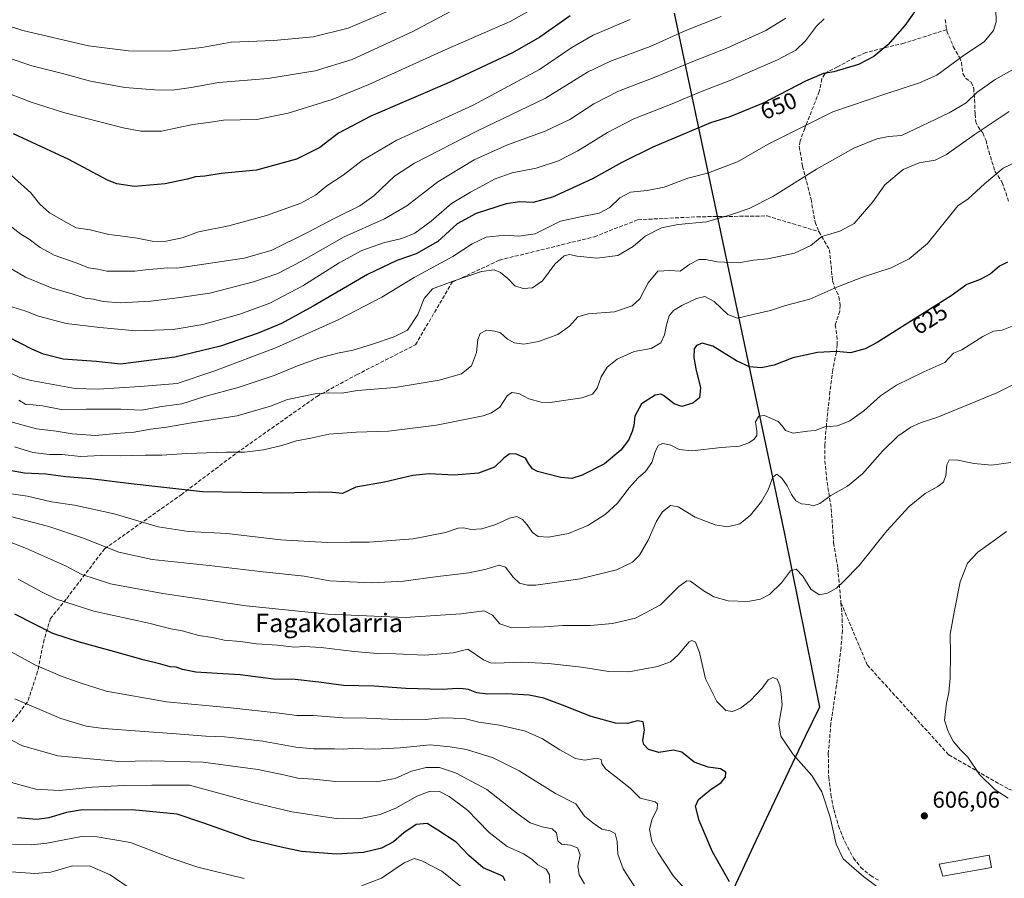
# Model space of a CAD drawing. Units: metres. Extents: x 609818 to 612151, y 4794099 to 4796301.
# Drawn here: x 611368 to 611794, y 4795057 to 4795429 of the extents above; entities that cross this region are included whole.
import ezdxf
from ezdxf.enums import TextEntityAlignment as Align

# ---------------------------------------------------------------- set-up
doc = ezdxf.new("R2010")
doc.units = ezdxf.units.M
doc.header["$MEASUREMENT"] = 0
doc.linetypes.add('DGN Style 3', pattern=[2.307223, 1.648017, -0.659207])
for name, color, linetype, lineweight in [('Comarca', 135, 'Continuous', 13), ('Comarca CxS', 21, 'Continuous', 0), ('Comunidad autónoma', 142, 'Continuous', 30), ('Comunidad Autónoma CxS', 142, 'Continuous', 0), ('Curva de nivel maestra', 30, 'Continuous', 30), ('Curva de nivel normal', 30, 'Continuous', 0), ('Edificación Cxs', 1, 'Continuous', 13), ('Municipio', 91, 'Continuous', 13), ('Municipio CxS', 4, 'Continuous', 0), ('Provincia', 7, 'Continuous', 0), ('Provincia CxS', 1, 'Continuous', 0), ('Punto de cota en terreno', 7, 'Continuous', 0), ('Rótulo de curva de nivel directora', 7, 'Continuous', 0), ('Rótulo de punto de cota en terreno', 7, 'Continuous', 0), ('Senda', 7, 'DGN Style 3', 0), ('Texto cartográfico', 7, 'Continuous', 0)]:
    doc.layers.add(name, color=color, linetype=linetype, lineweight=lineweight)
doc.styles.add('Style-Arial', font='txt')

# ---------------------------------------------------------------- blocks, each defined once
blk = doc.blocks.new('5PATER')
at = {"layer": 'Punto de cota en terreno', "linetype": 'Continuous', "lineweight": 0}
h = blk.add_hatch(color=51, dxfattribs=at)
edge = h.paths.add_edge_path()
edge.add_ellipse((0, 0), major_axis=(-0.11, -0.111), ratio=0.999422, start_angle=0, end_angle=360)

msp = doc.modelspace()

# ---------------------------------------------------------------- linework, layer by layer
at = {"layer": 'Comarca', "color": 135, "linetype": 'Continuous', "lineweight": 13, "flags": 128}
msp.add_lwpolyline([(611650.709, 4795431.4431), (611698.417, 4795206.1781), (611713.555, 4795131.2091), (611707.41, 4795118.5911), (611700.287, 4795103.7361), (611692.774, 4795087.8411), (611684.871, 4795070.9031), (611676.58, 4795052.9291)], dxfattribs=at)
at = {"layer": 'Comarca CxS', "color": 21, "linetype": 'Continuous', "lineweight": 0, "flags": 128}
msp.add_lwpolyline([(611650.709, 4795431.44305), (611698.417, 4795206.17805), (611713.555, 4795131.20905), (611707.41, 4795118.59105), (611700.287, 4795103.73605), (611692.774, 4795087.84105), (611684.871, 4795070.90305), (611676.58, 4795052.92905)], dxfattribs=at)
at = {"layer": 'Comunidad autónoma', "color": 142, "linetype": 'Continuous', "lineweight": 30, "flags": 128}
msp.add_lwpolyline([(611650.709, 4795431.4431), (611698.417, 4795206.1781), (611713.555, 4795131.2091), (611707.41, 4795118.5911), (611700.287, 4795103.7361), (611692.774, 4795087.8411), (611684.871, 4795070.9031), (611676.58, 4795052.9291)], dxfattribs=at)
at = {"layer": 'Comunidad Autónoma CxS', "color": 142, "linetype": 'Continuous', "lineweight": 0, "flags": 128}
msp.add_lwpolyline([(611650.709, 4795431.44305), (611698.417, 4795206.17805), (611713.555, 4795131.20905), (611707.41, 4795118.59105), (611700.287, 4795103.73605), (611692.774, 4795087.84105), (611684.871, 4795070.90305), (611676.58, 4795052.92905)], dxfattribs=at)
at = {"layer": 'Curva de nivel maestra', "color": 30, "linetype": 'Continuous', "lineweight": 30, "flags": 128}
for points, elevation in [([(611755.46, 4795433.0801), (611750.46, 4795426.0801), (611743.14, 4795417.7501), (611737.05, 4795412.7501), (611730.53, 4795409.2801), (611719.75, 4795406.0701), (611715.26, 4795405.3501), (611707.53, 4795402.0101), (611689.25, 4795392.4601), (611674.81, 4795386.6501), (611666.41, 4795383.9501), (611641.54, 4795373.4501), (611628.11, 4795366.8901), (611615.44, 4795359.7801), (611598.19, 4795351.8701), (611589.78, 4795349.5801), (611584.02, 4795349.8401), (611578.04, 4795348.9001), (611565.12, 4795344.8401), (611556.96, 4795340.2501), (611548.55, 4795332.7301), (611539.11, 4795327.3201), (611530.74, 4795324.4401), (611518.06, 4795318.4201), (611494.62, 4795304.6801), (611480.89, 4795297.2101), (611470.79, 4795293.0401), (611454.6, 4795287.4501), (611434.86, 4795282.6101), (611411.27, 4795279.6601), (611400.74, 4795280.8101), (611386.5, 4795281.7801), (611378.02, 4795283.9301), (611372.98, 4795286.1301), (611353.28, 4795296.1601)], 650), ([(611605.82, 4795430.2801), (611592.7, 4795421.0601), (611580.86, 4795414.2301), (611553.41, 4795401.4201), (611519.54, 4795386.8301), (611505.56, 4795379.5901), (611497.46, 4795373.3901), (611487.46, 4795368.2201), (611470.05, 4795363.5401), (611454.78, 4795362.0201), (611447.72, 4795360.8801), (611443.8, 4795360.5701), (611440.14, 4795359.5801), (611430.66, 4795357.6301), (611417.42, 4795356.4901), (611409.7, 4795357.6101), (611405.74, 4795359.1501), (611388.97, 4795368.1301), (611365.03, 4795379.1701)], 675), ([(611794.88, 4795323.7601), (611791.41, 4795321.9201), (611787.41, 4795318.5401), (611783.08, 4795316.2401), (611777.27, 4795314.0001), (611770.52, 4795309.1401), (611759.94, 4795302.5101), (611738.58, 4795289.0201), (611733.36, 4795286.2901), (611727.05, 4795284.4601), (611720.91, 4795285.0901), (611712.76, 4795284.6501), (611702.1, 4795282.3601), (611693.92, 4795279.1201), (611688.33, 4795277.9801), (611683.28, 4795278.4401), (611677.73, 4795280.9801), (611667.52, 4795287.4401), (611662.88, 4795288.6201), (611660.47, 4795287.6101), (611659.41, 4795286.1701), (611659.18, 4795282.5301), (611660.05, 4795277.6201), (611662.18, 4795269.4001), (611661.74, 4795265.0201), (611658.86, 4795262.7801), (611654.1, 4795261.2601), (611650.78, 4795262.3801), (611646.17, 4795265.9901), (611645.01, 4795266.5801), (611642.56, 4795266.1801), (611636.64, 4795262.4601), (611633.79, 4795257.1101), (611633.32, 4795253.1101), (611632.64, 4795250.4501), (611631.03, 4795246.7801), (611627.72, 4795242.3901), (611620.58, 4795236.5501), (611610.9, 4795231.5301), (611606.52, 4795230.1001), (611601.67, 4795230.6001), (611591.59, 4795233.1401), (611589.51, 4795234.2501), (611587.83, 4795236.4201), (611586.5, 4795238.9001), (611582.13, 4795240.8101), (611579.45, 4795240.7101), (611577.12, 4795238.9501), (611573, 4795235.0401), (611566.07, 4795232.3901), (611555.62, 4795231.5701), (611544.85, 4795232.2001), (611537.78, 4795231.4701), (611525.46, 4795228.5701), (611513.12, 4795226.3801), (611507.35, 4795223.6901), (611503.02, 4795224.0201), (611497.45, 4795224.2701), (611481.07, 4795223.8101), (611446.73, 4795224.4201), (611415.85, 4795227.8701), (611398.38, 4795229.9501), (611387.69, 4795230.8301), (611379.03, 4795232.0501), (611369.81, 4795232.4801), (611363.27, 4795233.6401)], 625), ([(611674.64, 4795055.7001), (611667.25, 4795068.6301), (611661.52, 4795082.2101), (611659.92, 4795088.3401), (611661.27, 4795091.2701), (611666.16, 4795095.3201), (611671.07, 4795098.6001), (611672.98, 4795100.8901), (611673.05, 4795103.1401), (611670.76, 4795104.6001), (611665.42, 4795105.3101), (611659.37, 4795107.4601), (611654.05, 4795111.8001), (611650.43, 4795112.6201), (611644.14, 4795111.5501), (611639.59, 4795112.9701), (611637.66, 4795115.1101), (611637.25, 4795116.8101), (611637.95, 4795121.4201), (611637.36, 4795124.9101), (611634.94, 4795125.2801), (611630.62, 4795124.1101), (611625.32, 4795124.3001), (611614.92, 4795127.1201), (611602.44, 4795132.0901), (611594.41, 4795135.1001), (611588.05, 4795136.4001), (611578.31, 4795136.9501), (611570.18, 4795136.7801), (611565.45, 4795137.4501), (611561.81, 4795138.9001), (611559.55, 4795139.1301), (611557.09, 4795139.3701), (611550.58, 4795138.8201), (611534.74, 4795139.3401), (611521.03, 4795140.2801), (611507.74, 4795140.5901), (611497.14, 4795142.0401), (611486.9, 4795143.1201), (611477.48, 4795143.3301), (611463.11, 4795145.2801), (611453.07, 4795145.7401), (611443.87, 4795146.4301), (611438.07, 4795147.5001), (611435.39, 4795148.5001), (611432.77, 4795148.6201), (611428.79, 4795149.8501), (611421.16, 4795151.6801), (611408.88, 4795155.2001), (611393.62, 4795159.2701), (611382.01, 4795163.1501), (611365.58, 4795171.5201)], 600), ([(611577.71, 4795056.1701), (611576.86, 4795057.9201), (611575.57, 4795058.6201), (611568.08, 4795061.7201), (611561.89, 4795067.0001), (611556.48, 4795072.8601), (611548.57, 4795078.0801), (611543.92, 4795080.9601), (611539.24, 4795080.5401), (611533.78, 4795076.8901), (611529.3, 4795073.0301), (611524.22, 4795070.2501), (611516.38, 4795068.4001), (611504.68, 4795067.6801), (611489.55, 4795068.8201), (611480.72, 4795070.7201), (611468.05, 4795073.6301), (611447.36, 4795081.0101), (611435.8, 4795084.9201), (611416.42, 4795086.7701), (611404.63, 4795086.7101), (611394.82, 4795086.8101), (611388.01, 4795085.6801), (611380.35, 4795083.3201), (611375.14, 4795082.5601), (611366.8, 4795083.3601)], 575)]:
    msp.add_lwpolyline(points, dxfattribs=dict(at, elevation=elevation))
at = {"layer": 'Curva de nivel normal', "color": 30, "linetype": 'Continuous', "lineweight": 0, "flags": 128}
for points, elevation in [([(611789.59, 4795444.66), (611790.02, 4795427.7), (611788.88, 4795423.87), (611784.78, 4795419.04), (611776.25, 4795413.44), (611764.3, 4795404.65), (611756.78, 4795401.28), (611742.3, 4795396.6), (611719.42, 4795388.76), (611691.43, 4795374.72), (611678.13, 4795367.19), (611665.12, 4795362.18), (611656.72, 4795360), (611646.43, 4795356.11), (611639.05, 4795354.66), (611631.89, 4795354.03), (611627.26, 4795351.48), (611622.92, 4795347.31), (611618.37, 4795344.9), (611610.19, 4795343.36), (611601.54, 4795341.48), (611590.62, 4795336.03), (611583.61, 4795334.91), (611577.68, 4795335.46), (611569.44, 4795334.5), (611563.32, 4795331.71), (611555, 4795326.22), (611538.31, 4795317.15), (611524.29, 4795308.53), (611505.7, 4795298.94), (611478.79, 4795286.78), (611452.05, 4795276.7), (611435.75, 4795271.22), (611419.8, 4795269.87), (611401.69, 4795268.77), (611391.75, 4795269.05), (611372.66, 4795272.5), (611367.8, 4795273.8), (611359.65, 4795277.76)], 645), ([(611532.79, 4795434.77), (611509.79, 4795424.94), (611494.57, 4795421.14), (611477.58, 4795419.67), (611459.18, 4795418.89), (611446.5, 4795416.55), (611432.33, 4795414.97), (611414.72, 4795415.12), (611397.53, 4795417.36), (611369.08, 4795423.96), (611345.82, 4795431.42)], 690), ([(611593.16, 4795435.28), (611579.76, 4795427.84), (611551.71, 4795415.62), (611518.77, 4795400.6), (611502.79, 4795394.12), (611483.82, 4795388.14), (611470.24, 4795385.41), (611455.83, 4795385.13), (611449.34, 4795384.13), (611442.61, 4795383.24), (611429, 4795380.44), (611420.11, 4795380.32), (611412.43, 4795381.78), (611386.62, 4795388.44), (611372.3, 4795393.06), (611359.64, 4795398.03)], 680), ([(611556.16, 4795433.3), (611537.4, 4795423.31), (611511.53, 4795411.36), (611495.49, 4795406.46), (611475.02, 4795403.13), (611453.78, 4795401.38), (611441.8, 4795399.28), (611433.8, 4795398.18), (611426.14, 4795398.2), (611413.14, 4795399.33), (611398.3, 4795402), (611386.26, 4795405.38), (611372.97, 4795408.62), (611353.66, 4795415.11)], 685), ([(611361.23, 4795363.84), (611372.6, 4795353.75), (611376.36, 4795348.88), (611380.54, 4795345.04), (611387.89, 4795340.85), (611392.08, 4795338.62), (611398.15, 4795337.66), (611406.24, 4795335.64), (611411.09, 4795335.1), (611418.52, 4795334.12), (611425.04, 4795332.78), (611430.36, 4795332.7), (611438.04, 4795334.3), (611445.08, 4795336.82), (611458.16, 4795339.49), (611474.42, 4795343.9), (611489.27, 4795349.24), (611495.58, 4795352.64), (611500.59, 4795356.71), (611507.58, 4795361.35), (611515.79, 4795367.75), (611530.46, 4795376.41), (611563.78, 4795391.64), (611592.44, 4795407.02), (611606.44, 4795416.51), (611615.77, 4795421.96), (611631.77, 4795428.71)], 670), ([(611699.01, 4795429.24), (611690.41, 4795423.92), (611673.56, 4795416.33), (611658.82, 4795410.47), (611642.16, 4795403.62), (611626.69, 4795397.72), (611616.06, 4795392.23), (611605.64, 4795385.43), (611594.9, 4795380.34), (611578.6, 4795374.42), (611564.29, 4795368.01), (611548.47, 4795358.43), (611535.11, 4795348.14), (611525.49, 4795342.42), (611508.09, 4795334.72), (611489.57, 4795324.17), (611479.3, 4795318.76), (611468.88, 4795315.16), (611449.95, 4795310.37), (611435.9, 4795308.36), (611424.38, 4795306.83), (611411.12, 4795306.16), (611403.81, 4795306.72), (611399.65, 4795307.66), (611396.07, 4795308.21), (611390.42, 4795310.04), (611381.79, 4795312.5), (611370.29, 4795317.29), (611362.22, 4795322.03)], 660), ([(611715.66, 4795428.95), (611712.34, 4795425.8), (611707.5, 4795419.49), (611703.39, 4795415.41), (611695.43, 4795411.22), (611674.6, 4795402.11), (611662.12, 4795397.37), (611649.94, 4795392.23), (611633.37, 4795385.7), (611621.85, 4795379.81), (611609.04, 4795371.81), (611600.78, 4795367.57), (611591.12, 4795364.44), (611580.68, 4795362.32), (611573.38, 4795359.74), (611562.6, 4795353.96), (611554.38, 4795349.16), (611545.59, 4795341.5), (611538.64, 4795336.2), (611532.94, 4795333.94), (611525.1, 4795332.15), (611515.7, 4795328.74), (611505.81, 4795323.44), (611490.12, 4795313.54), (611475.91, 4795305.97), (611462.94, 4795301.23), (611446.89, 4795296.74), (611434.01, 4795294.66), (611417.93, 4795294.05), (611402.41, 4795295.46), (611387.74, 4795297.16), (611375.87, 4795300.36), (611370.38, 4795302.48), (611362.89, 4795304.86)], 655), ([(611671.1, 4795429.99), (611655.76, 4795423.98), (611640.3, 4795416.99), (611623.23, 4795410.71), (611613.3, 4795405.85), (611595.11, 4795394.59), (611565.45, 4795380.32), (611538.46, 4795366.58), (611529.79, 4795360.96), (611520.83, 4795352.44), (611514.74, 4795348.1), (611503.98, 4795342.8), (611491.93, 4795336.35), (611476.45, 4795328.78), (611464.75, 4795325.38), (611444.51, 4795322.46), (611435.69, 4795321.06), (611431.44, 4795321.27), (611427.34, 4795320.79), (611423.21, 4795320.58), (611417.45, 4795319.77), (611409.79, 4795319.85), (611405.36, 4795319.78), (611401.48, 4795320.74), (611397.48, 4795321.25), (611392.15, 4795323.5), (611382.69, 4795326.74), (611376.58, 4795330.1), (611371.8, 4795333.67), (611368.24, 4795335.76), (611364.3, 4795338.92)], 665), ([(611798.06, 4795407.53), (611789.57, 4795402.7), (611781.7, 4795397.05), (611777.06, 4795392.66), (611769.7, 4795388.34), (611748.99, 4795378.5), (611743.37, 4795378.06), (611738.32, 4795377.1), (611728.42, 4795372.99), (611712.35, 4795363.99), (611693.43, 4795352.14), (611683.24, 4795346.88), (611675.07, 4795344.25), (611664.66, 4795341.17), (611652.43, 4795340.07), (611645.25, 4795338.63), (611638.17, 4795334.99), (611632.99, 4795330.56), (611626.31, 4795326.64), (611617.32, 4795325.43), (611608.77, 4795326.37), (611605.44, 4795327.08), (611603.11, 4795326.47), (611599.11, 4795322.85), (611593.78, 4795315.63), (611589.45, 4795312.64), (611585.5, 4795312.35), (611581.86, 4795313.52), (611578.75, 4795316.62), (611575.63, 4795319.28), (611572.93, 4795320.39), (611567.4, 4795319.72), (611554.78, 4795315.36), (611546.29, 4795312.17), (611542.58, 4795308.04), (611539.92, 4795301.1), (611535.45, 4795294.31), (611529.7, 4795291.42), (611520.25, 4795288.24), (611511.99, 4795285.62), (611505.21, 4795284.37), (611497.13, 4795282.23), (611487.79, 4795278.86), (611477.8, 4795274.75), (611462.14, 4795269.45), (611448.14, 4795265.76), (611437.8, 4795262.45), (611429.2, 4795261.26), (611420.38, 4795259.75), (611411.45, 4795260.08), (611396.46, 4795260.11), (611385.59, 4795259.96), (611377.6, 4795261.57), (611373.48, 4795262.07), (611370.32, 4795262.2), (611367.37, 4795264)], 640), ([(611795.66, 4795388.93), (611780.52, 4795378.76), (611768.56, 4795370.35), (611763.57, 4795367.88), (611756.68, 4795366.62), (611749.78, 4795363.76), (611741.84, 4795357.1), (611736.68, 4795349.77), (611728.55, 4795340.5), (611722.43, 4795337.12), (611714.6, 4795334.79), (611709.9, 4795330.96), (611702.74, 4795327.55), (611691.21, 4795325.16), (611685.1, 4795324.57), (611678.59, 4795323.47), (611669.46, 4795323.85), (611664.25, 4795324.92), (611661.38, 4795324.81), (611657.48, 4795322.83), (611653.36, 4795319.78), (611648.8, 4795320.15), (611643.7, 4795319.82), (611639.46, 4795314.77), (611635.83, 4795307.93), (611632.6, 4795304.89), (611625.01, 4795302.22), (611613.58, 4795301.42), (611609.11, 4795300.01), (611605.44, 4795296.07), (611600.44, 4795292.46), (611592.12, 4795289.42), (611585.78, 4795288.32), (611581.66, 4795288.78), (611578.64, 4795290.46), (611575.66, 4795293.2), (611573.12, 4795293.84), (611569.63, 4795294.28), (611566.86, 4795292.82), (611565.79, 4795290.24), (611565.3, 4795284.71), (611563.15, 4795278.82), (611558.79, 4795275.46), (611549.16, 4795272.62), (611530.14, 4795269.48), (611513.78, 4795268.2), (611507.05, 4795267.08), (611501.44, 4795267.21), (611495.46, 4795266.75), (611483.46, 4795264.34), (611476.13, 4795261.36), (611461.8, 4795257.28), (611442.02, 4795254.2), (611431.14, 4795252.33), (611424.25, 4795251.41), (611417.28, 4795250.18), (611409.4, 4795249.67), (611400.47, 4795248.73), (611390.4, 4795249.45), (611383.43, 4795250.67), (611374.94, 4795251.67), (611359.1, 4795255.95)], 635), ([(611799.69, 4795367.49), (611793.08, 4795364.36), (611784.98, 4795357.57), (611777.92, 4795351.05), (611773.41, 4795348.02), (611760.23, 4795331.86), (611752.41, 4795325.17), (611744.6, 4795321.22), (611732.18, 4795317.28), (611721.09, 4795312.87), (611709.48, 4795307.73), (611698.96, 4795305.03), (611692.42, 4795302.86), (611684.24, 4795300.94), (611678.18, 4795299.52), (611673.93, 4795301.11), (611668.03, 4795306.74), (611664.05, 4795308.88), (611660.47, 4795308.06), (611654.11, 4795304.96), (611650.48, 4795302.74), (611648.6, 4795300.44), (611647.36, 4795296.65), (611646.58, 4795292.29), (611644.98, 4795288.87), (611640.77, 4795286.42), (611633.44, 4795285.01), (611626.11, 4795281.71), (611621.72, 4795278.27), (611619.24, 4795274.16), (611617.39, 4795269.23), (611615.44, 4795266.65), (611610.77, 4795265.04), (611597.06, 4795263.03), (611593.2, 4795263.17), (611587.94, 4795264.57), (611583.53, 4795266.87), (611580.51, 4795267.37), (611578.48, 4795265.84), (611575.34, 4795260.98), (611571.81, 4795258.49), (611568.18, 4795257.31), (611548.02, 4795253.15), (611527.18, 4795250.57), (611513.26, 4795250.14), (611501.33, 4795249.31), (611493.59, 4795247.55), (611487.46, 4795246.38), (611481.13, 4795244.44), (611473.21, 4795242.57), (611464.91, 4795241.5), (611457.16, 4795241.47), (611439.94, 4795240.92), (611429.23, 4795240.21), (611421.92, 4795240.23), (611411.3, 4795239.9), (611403, 4795240.14), (611394.02, 4795239.62), (611386.15, 4795240.45), (611380.55, 4795240.52), (611373.43, 4795241.4), (611365.51, 4795243.86)], 630), ([(611798.33, 4795296.54), (611792.63, 4795294.33), (611788.9, 4795293.85), (611784.28, 4795291.56), (611775.16, 4795285.76), (611771.49, 4795284.4), (611767.81, 4795280.33), (611758.69, 4795276.26), (611746.94, 4795270.49), (611740.03, 4795265.96), (611732.71, 4795259.45), (611726.74, 4795255.06), (611721.34, 4795252.92), (611715.9, 4795252.46), (611711.79, 4795250.9), (611708.42, 4795250.55), (611702.27, 4795249.74), (611698.82, 4795250.88), (611697.44, 4795252.95), (611695.68, 4795254.85), (611689.76, 4795257.42), (611687.43, 4795257.08), (611685.97, 4795254.69), (611686.46, 4795250.68), (611686.43, 4795248.71), (611685.3, 4795247.12), (611683.1, 4795245.52), (611678.97, 4795244.18), (611671.06, 4795243.59), (611658.48, 4795242.17), (611652.96, 4795242.67), (611649.37, 4795244.6), (611645.85, 4795245.34), (611643.96, 4795244.58), (611642.72, 4795242.09), (611641.14, 4795237.01), (611638.34, 4795233.1), (611635.19, 4795230.46), (611631.28, 4795226.12), (611626.28, 4795219.46), (611620.97, 4795214.59), (611613.46, 4795209.88), (611605.11, 4795206.37), (611596.46, 4795204.77), (611591.88, 4795205.08), (611589.42, 4795206.78), (611587.2, 4795210.13), (611585.12, 4795212.46), (611582.68, 4795213.69), (611579.47, 4795212.99), (611573.57, 4795210.2), (611567.6, 4795208.42), (611562.76, 4795208.01), (611559.76, 4795208.77), (611557.27, 4795208.61), (611551.86, 4795206.71), (611537.8, 4795204.07), (611518.8, 4795202.55), (611510.72, 4795202.61), (611500.74, 4795202.47), (611480.71, 4795203.63), (611457.22, 4795206.28), (611440.69, 4795207.26), (611427.62, 4795209.27), (611408.53, 4795214.83), (611391.36, 4795218.64), (611381.49, 4795219.99), (611371.12, 4795222.43), (611362.03, 4795223.73)], 620), ([(611797.18, 4795270.61), (611790.34, 4795267.16), (611776.24, 4795261.42), (611764.37, 4795256.52), (611757.55, 4795254.42), (611753.06, 4795252.4), (611747.49, 4795248.5), (611740.77, 4795241.98), (611732.21, 4795232.15), (611725.66, 4795226.78), (611718.56, 4795222.79), (611713.73, 4795219.35), (611710.99, 4795218.38), (611708.98, 4795218.84), (611705.76, 4795219.23), (611703.43, 4795220.52), (611701.48, 4795223.16), (611699.6, 4795226.98), (611697.28, 4795230.31), (611695.14, 4795231.99), (611693.35, 4795230.71), (611691.34, 4795225.29), (611688.56, 4795220.25), (611683.72, 4795214.22), (611679.12, 4795210.58), (611673.84, 4795209.25), (611668.48, 4795210.06), (611659.88, 4795213.38), (611652.46, 4795217.86), (611649.1, 4795218.45), (611645.77, 4795215.79), (611643.11, 4795211.74), (611639.47, 4795203.4), (611635.78, 4795197), (611632.77, 4795193.92), (611625.77, 4795190.65), (611610.15, 4795186.72), (611590.96, 4795183.95), (611587.27, 4795183.93), (611583.83, 4795184.88), (611581.12, 4795187.44), (611577.85, 4795191.76), (611575.01, 4795192.66), (611569.4, 4795190.85), (611561.95, 4795189.4), (611548.56, 4795187.77), (611533.65, 4795185.68), (611520.26, 4795184.99), (611510.41, 4795185.4), (611501.88, 4795185.87), (611490.78, 4795187.92), (611471.64, 4795189.88), (611449.66, 4795192.46), (611425.07, 4795195.06), (611410.63, 4795198.28), (611394.85, 4795204.49), (611380.37, 4795209.34), (611363.18, 4795213.81)], 615), ([(611796.41, 4795237.07), (611788, 4795235.93), (611780.42, 4795236.59), (611772.68, 4795238.28), (611769.6, 4795238.04), (611768.63, 4795236.01), (611768.18, 4795231.4), (611767.22, 4795228.55), (611764.75, 4795226.61), (611759.32, 4795223.63), (611752.35, 4795218.02), (611742.65, 4795207.44), (611730.75, 4795192.55), (611724.09, 4795185.7), (611720.98, 4795182.71), (611717.01, 4795180.47), (611713.39, 4795179.88), (611709.85, 4795182.21), (611706.33, 4795187.96), (611703.55, 4795190.89), (611701.1, 4795190.17), (611697.1, 4795185.01), (611691.93, 4795180.02), (611688.1, 4795177.89), (611682.6, 4795177), (611674.11, 4795177.28), (611667.84, 4795178.91), (611663.22, 4795181.63), (611657.79, 4795185.67), (611656.18, 4795185.82), (611652.76, 4795183.44), (611644.84, 4795175.48), (611634.08, 4795169.77), (611624.07, 4795167.37), (611614.49, 4795166.62), (611602.58, 4795166.54), (611594.63, 4795165.99), (611588.17, 4795165.85), (611580.48, 4795165.57), (611575.33, 4795167.3), (611572.15, 4795171.04), (611568.56, 4795172.94), (611558.51, 4795171.66), (611534.37, 4795169.96), (611500.9, 4795171.52), (611465.63, 4795175.13), (611441.29, 4795178.69), (611429.58, 4795180.35), (611406.92, 4795184.63), (611394.56, 4795188.56), (611387.48, 4795192.29), (611370.6, 4795199.91), (611350.29, 4795207.74)], 610), ([(611794.43, 4795207.23), (611788.74, 4795203.07), (611782.08, 4795198.3), (611777.58, 4795193.58), (611774.48, 4795185.4), (611771.84, 4795172.35), (611770.08, 4795162.86), (611770.19, 4795154.13), (611770.16, 4795143.84), (611769.58, 4795137.5), (611768.46, 4795132.92), (611767.64, 4795125.65), (611769.28, 4795120.75), (611771.42, 4795116.49), (611774.63, 4795112.7), (611777.8, 4795109.54), (611782.85, 4795102.12), (611789.63, 4795095.5), (611795.24, 4795091.84)], 605), ([(611742.43, 4795050.59), (611732.57, 4795057.97), (611727.42, 4795062.48), (611723.78, 4795065.62), (611720.86, 4795072.02), (611718.18, 4795083.68), (611714.55, 4795094.6), (611710.24, 4795101.68), (611702.22, 4795110.8), (611696.92, 4795118.67), (611695.98, 4795124.01), (611697.38, 4795132.17), (611697.05, 4795136.89), (611696.47, 4795140.6), (611695.3, 4795143.27), (611693.43, 4795144.08), (611691.43, 4795143.04), (611688.76, 4795139.38), (611683.76, 4795134.06), (611679.47, 4795130.76), (611675.92, 4795129.31), (611673.14, 4795129.74), (611669.14, 4795133.74), (611664.29, 4795143.44), (611661.76, 4795154.92), (611660.01, 4795159.33), (611658.36, 4795160.07), (611657.16, 4795159.44), (611652.5, 4795153.85), (611649.22, 4795150.82), (611643.53, 4795148.76), (611631.13, 4795146.57), (611622.42, 4795146.61), (611610.71, 4795148.57), (611596.43, 4795150.18), (611584.8, 4795150.62), (611573.43, 4795150.26), (611571.28, 4795150.34), (611568.33, 4795151.72), (611561.45, 4795156.35), (611555.21, 4795154.78), (611542.95, 4795153.78), (611530.37, 4795154.31), (611522.47, 4795154.44), (611512.3, 4795155.3), (611498.02, 4795157.02), (611490.7, 4795157.4), (611486.58, 4795157.25), (611479.13, 4795158.07), (611470.14, 4795158.67), (611463.14, 4795159.61), (611456.14, 4795160.17), (611451.14, 4795161.41), (611445.12, 4795162.17), (611438.04, 4795164.18), (611433.08, 4795165.07), (611423.58, 4795167.58), (611399.76, 4795172.75), (611383.6, 4795177.91), (611377.47, 4795180.98), (611367.09, 4795186.55)], 605), ([(611666.52, 4795040.07), (611650.47, 4795058.17), (611643.82, 4795068.28), (611641.14, 4795073.18), (611640.01, 4795078.48), (611641.26, 4795082.89), (611643.45, 4795087.12), (611643.52, 4795089.45), (611642.52, 4795090.22), (611636.11, 4795091.81), (611631.78, 4795096.23), (611626.95, 4795099.91), (611621.06, 4795104.52), (611619.42, 4795106.79), (611619.23, 4795108.6), (611617.27, 4795109.17), (611612.15, 4795108.31), (611608.13, 4795108.98), (611601.36, 4795112.73), (611593.82, 4795117.56), (611586.44, 4795120.84), (611575.17, 4795123.43), (611566.26, 4795124.73), (611559.99, 4795126.29), (611550.4, 4795126.58), (611543.11, 4795125.88), (611533.45, 4795125.68), (611517.79, 4795126.4), (611507.65, 4795126.65), (611494.57, 4795127.58), (611487.58, 4795127.6), (611479.92, 4795128.68), (611459, 4795131), (611431.21, 4795133.48), (611405.14, 4795138.16), (611393.81, 4795141.8), (611386.15, 4795144.48), (611374.19, 4795149.52), (611364.02, 4795155.13)], 595), ([(611635.98, 4795049.83), (611628.66, 4795061.36), (611626.33, 4795067.7), (611626.11, 4795073.17), (611625.25, 4795076.57), (611623.11, 4795077.73), (611619.44, 4795078.46), (611615.52, 4795081.16), (611612, 4795084.14), (611608.19, 4795089.4), (611599.44, 4795093.84), (611583.78, 4795103.73), (611572.53, 4795109.37), (611560.94, 4795112.88), (611553.9, 4795114.04), (611545.2, 4795114.99), (611532.27, 4795113.69), (611521.26, 4795112.99), (611511.67, 4795113.34), (611507.6, 4795113.02), (611503.79, 4795113.18), (611494.79, 4795113.2), (611487.17, 4795113.94), (611472.8, 4795116.57), (611461.82, 4795117.78), (611456.3, 4795118.4), (611448.14, 4795118.71), (611435.32, 4795119.69), (611403.94, 4795122.02), (611396.49, 4795123.05), (611385.53, 4795126.28), (611365.54, 4795134.9)], 590), ([(611611.97, 4795054.8), (611609.66, 4795058.73), (611609.12, 4795062.49), (611610.04, 4795067.41), (611608.98, 4795070.34), (611605.94, 4795071.47), (611602.06, 4795071.94), (611600.48, 4795073.4), (611599.8, 4795076.84), (611597.97, 4795078.62), (611593.6, 4795079.45), (611588.51, 4795081.2), (611583.28, 4795084.92), (611569.8, 4795095.65), (611556.15, 4795102.88), (611549.28, 4795105.07), (611543.45, 4795105.17), (611537.12, 4795103.54), (611530.12, 4795100.42), (611522.11, 4795098.98), (611504.37, 4795099.06), (611494.79, 4795100.03), (611488.04, 4795100.45), (611482.46, 4795101.87), (611470.69, 4795104.21), (611447.03, 4795107.45), (611424.7, 4795108.07), (611410.65, 4795107.75), (611384.16, 4795110.22), (611368.98, 4795114.44), (611363.83, 4795117.05)], 585), ([(611596.96, 4795055.06), (611596.81, 4795058.75), (611595.4, 4795061.16), (611591.82, 4795063), (611589.26, 4795065.54), (611585.62, 4795067.8), (611578.56, 4795070.92), (611570.78, 4795077.04), (611565.77, 4795082.06), (611561.4, 4795086.66), (611553.51, 4795092.56), (611549.25, 4795094.76), (611545.25, 4795094.85), (611539.4, 4795092.74), (611530.71, 4795087.61), (611523.6, 4795084.76), (611514.31, 4795082.87), (611504.6, 4795083.02), (611485.34, 4795085.91), (611468.58, 4795090.04), (611441.09, 4795097.48), (611424.8, 4795097.47), (611412.81, 4795097.33), (611399.16, 4795096.57), (611384.92, 4795095.24), (611374.66, 4795095.76), (611361.06, 4795099.48)], 580), ([(611464.72, 4795057.08), (611444.7, 4795061.96), (611433.26, 4795065.9), (611415.67, 4795072.66), (611401.25, 4795075.15), (611394.43, 4795075.23), (611379.43, 4795072.43), (611372.77, 4795071.69), (611364.56, 4795072)], 570), ([(611558.48, 4795053.64), (611550.32, 4795060.27), (611541.64, 4795064.8), (611538.26, 4795065.69), (611533.96, 4795063.82), (611524.12, 4795057.25), (611515.46, 4795053.93)], 570), ([(611414.22, 4795053.68), (611406.87, 4795058.65), (611398.13, 4795062.44), (611390.56, 4795062.55), (611381.15, 4795059.88), (611374.23, 4795059.24), (611359.82, 4795060.22)], 565)]:
    msp.add_lwpolyline(points, dxfattribs=dict(at, elevation=elevation))
at = {"layer": 'Edificación Cxs', "color": 1, "linetype": 'Continuous', "lineweight": 13}
msp.add_polyline3d([(611788.0101, 4795061.9001, 608.1639), (611766.9501, 4795058.0801, 607.7046), (611765.3901, 4795063.3301, 607.7751), (611787.0401, 4795067.2601, 607.8856), (611788.0101, 4795061.9001, 608.1639)], dxfattribs=at)
msp.add_3dface([(611788.0101, 4795061.9001, 608.1639), (611766.9501, 4795058.0801, 608.1639), (611765.3901, 4795063.3301, 608.1639), (611787.0401, 4795067.2601, 608.1639)], dxfattribs=at)
at = {"layer": 'Municipio', "color": 91, "linetype": 'Continuous', "lineweight": 13, "flags": 128}
msp.add_lwpolyline([(611650.709, 4795431.4431), (611698.417, 4795206.1781), (611713.555, 4795131.2091), (611707.41, 4795118.5911), (611700.287, 4795103.7361), (611692.774, 4795087.8411), (611684.871, 4795070.9031), (611676.58, 4795052.9291)], dxfattribs=at)
at = {"layer": 'Municipio CxS', "color": 4, "linetype": 'Continuous', "lineweight": 0, "flags": 128}
msp.add_lwpolyline([(611650.709, 4795431.44305), (611698.417, 4795206.17805), (611713.555, 4795131.20905), (611707.41, 4795118.59105), (611700.287, 4795103.73605), (611692.774, 4795087.84105), (611684.871, 4795070.90305), (611676.58, 4795052.92905)], dxfattribs=at)
at = {"layer": 'Provincia', "color": 7, "linetype": 'Continuous', "lineweight": 0, "flags": 128}
msp.add_lwpolyline([(611650.709, 4795431.4431), (611698.417, 4795206.1781), (611713.555, 4795131.2091), (611707.41, 4795118.5911), (611700.287, 4795103.7361), (611692.774, 4795087.8411), (611684.871, 4795070.9031), (611676.58, 4795052.9291)], dxfattribs=at)
at = {"layer": 'Provincia CxS', "color": 1, "linetype": 'Continuous', "lineweight": 0, "flags": 128}
msp.add_lwpolyline([(611650.709, 4795431.44305), (611698.417, 4795206.17805), (611713.555, 4795131.20905), (611707.41, 4795118.59105), (611700.287, 4795103.73605), (611692.774, 4795087.84105), (611684.871, 4795070.90305), (611676.58, 4795052.92905)], dxfattribs=at)
at = {"layer": 'Senda', "color": 7, "linetype": 'DGN Style 3', "lineweight": 0}
for points in [[(611767.9301, 4795428.6701, 648.1241), (611768.5897, 4795424.3499, 647.6393)], [(611768.5897, 4795424.3499, 647.6393), (611750.2001, 4795418.4201, 649.9325), (611743.3101, 4795416.8801, 650.5875), (611733.6801, 4795414.4001, 651.5504), (611728.7901, 4795412.2301, 651.6107), (611721.4201, 4795408.1801, 651.3798), (611717.0101, 4795406.0301, 650.976), (611715.9601, 4795405.1601, 650.8651), (611714.6501, 4795403.0301, 650.3488), (611713.5101, 4795397.5301, 648.7961), (611707.1801, 4795381.6201, 645.5602), (611705.2401, 4795376.1601, 644.5896), (611704.8601, 4795373.7201, 644.0478), (611706.2901, 4795365.3001, 641.9065), (611709.9401, 4795350.9201, 638.6313), (611711.6801, 4795341.0301, 636.9881), (611713.2801, 4795336.9601, 636.144), (611717.8701, 4795329.1001, 633.8888), (611719.2801, 4795315.5901, 631.204), (611719.9801, 4795313.2401, 630.7091), (611722.0001, 4795308.7401, 629.6196), (611722.5801, 4795305.1001, 628.9645), (611722.3901, 4795302.5201, 628.5929), (611720.3401, 4795296.5801, 627.6559), (611721.1501, 4795291.9001, 626.7475), (611721.2101, 4795288.2201, 626.0735), (611720.9001, 4795284.7501, 625.5552), (611719.2901, 4795277.1201, 624.3063), (611718.1301, 4795267.8101, 622.7342), (611716.5501, 4795253.0501, 620.5124), (611715.8901, 4795244.7101, 619.1476), (611715.9201, 4795237.7701, 618.013), (611716.8701, 4795228.4901, 616.6287), (611718.6901, 4795217.0901, 614.8592), (611719.7001, 4795202.3101, 612.6437), (611721.5101, 4795191.3401, 611.0172), (611722.8901, 4795176.4301, 609.674), (611723.4501, 4795169.3801, 609.0595), (611723.4901, 4795164.4001, 608.6917), (611722.9201, 4795156.9001, 608.1877), (611720.9301, 4795140.5901, 607.1494), (611718.5301, 4795124.1701, 606.1487), (611717.4001, 4795111.0701, 605.6998), (611717.5601, 4795100.8901, 605.4486), (611718.5301, 4795093.4601, 605.4211), (611719.7801, 4795086.9901, 605.4426), (611721.8401, 4795079.8201, 605.3803), (611724.6801, 4795072.7701, 605.4292), (611728.3201, 4795065.9601, 605.4027), (611731.3901, 4795061.9701, 605.3476), (611735.6801, 4795058.3501, 605.3779), (611739.1401, 4795056.3001, 605.4243)], [(611768.5897, 4795424.3499, 647.6393), (611768.6751, 4795423.7907, 647.5794), (611771.4601, 4795417.0201, 646.9146), (611774.1501, 4795412.3801, 645.8823), (611774.9501, 4795410.0701, 645.4851), (611775.6001, 4795405.3001, 644.5809), (611776.7901, 4795403.2501, 643.8857), (611779.2201, 4795401.5401, 643.0261), (611780.2701, 4795398.9201, 642.2226), (611780.6501, 4795394.0901, 640.8755), (611780.8801, 4795387.7401, 638.8995), (611781.1401, 4795384.4301, 637.5998), (611782.1101, 4795382.3601, 636.5914), (611784.2001, 4795379.6101, 635.4881), (611785.6001, 4795376.3801, 634.413), (611786.8001, 4795371.6901, 633.0554), (611789.4401, 4795363.0801, 631.0469), (611792.6401, 4795358.1701, 630.0372), (611795.4201, 4795349.9401, 628.1386)], [(611404.4537, 4795199.7649, 615.8146), (611437.5739, 4795223.1391, 625.4288), (611461.5353, 4795241.1959, 630.7327), (611496.1741, 4795265.6273, 635.5605), (611513.4223, 4795275.0091, 637.4465), (611538.8863, 4795288.0145, 639.7717), (611554.7647, 4795315.0477, 640.8675), (611575.1739, 4795324.6039, 642.5367), (611616.2381, 4795334.7115, 642.8139), (611635.0529, 4795342.0645, 643.0612), (611660.6041, 4795343.3521, 641.7361), (611690.9017, 4795343.7083, 639.5605), (611713.2801, 4795336.9601, 636.144)], [(611404.4537, 4795199.7649, 615.8146), (611387.7849, 4795177.9367, 606.3358), (611381.0379, 4795169.6023, 602.7339), (611378.2599, 4795160.4741, 599.66), (611375.4817, 4795146.5835, 595.1622), (611371.1161, 4795133.4867, 591.0553), (611363.1785, 4795123.1679, 587.3318)], [(611722.8901, 4795176.4301, 609.674), (611734.2399, 4795149.5187, 607.4418), (611769.5395, 4795110.5357, 605.4297), (611795.3233, 4795095.8021, 604.893), (611822.0283, 4795088.1283, 603.8991), (611845.0497, 4795088.1283, 600.9498), (611863.4667, 4795094.2673, 595.6494), (611878.8143, 4795097.3369, 590.5491), (611889.5577, 4795095.4951, 587.7017), (611896.9245, 4795086.5935, 585.1587), (611902.4497, 4795077.0779, 582.7855), (611910.4303, 4795068.7903, 579.7496), (611919.9459, 4795063.8791, 576.4268), (611930.1103, 4795057.5201, 573.8961), (611937.5187, 4795048.7887, 571.8711)]]:
    msp.add_polyline3d(points, dxfattribs=at)

# ---------------------------------------------------------------- block references
at = {"layer": 'Punto de cota en terreno', "color": 7, "linetype": 'Continuous', "lineweight": 0, "xscale": 10, "yscale": 10, "zscale": 10}
msp.add_blockref('5PATER', (611758.94, 4795084.2, 606.06), dxfattribs=at)

# ---------------------------------------------------------------- texts
at = {"layer": 'Rótulo de curva de nivel directora', "color": 7, "linetype": 'Continuous', "lineweight": 0, "style": 'Style-Arial'}
for s, rotation, p in [('650', 21.9175588, (611695.90559, 4795391.33685)), ('625', 32.2745481, (611761.24076, 4795299.16144))]:
    msp.add_text(s, height=7, rotation=rotation, dxfattribs=at).set_placement(p, align=Align.MIDDLE_CENTER)
at = {"layer": 'Rótulo de punto de cota en terreno', "color": 7, "linetype": 'Continuous', "lineweight": 0, "style": 'Style-Arial'}
msp.add_text('606,06', height=7, dxfattribs=at).set_placement((611762.4678, 4795087.7278))
at = {"layer": 'Texto cartográfico', "color": 7, "linetype": 'Continuous', "lineweight": 0, "style": 'Style-Arial'}
msp.add_text('Fagakolarria', height=8, dxfattribs=at).set_placement((611501.52373, 4795167.67015), align=Align.MIDDLE_CENTER)

doc.saveas('drawing.dxf')
